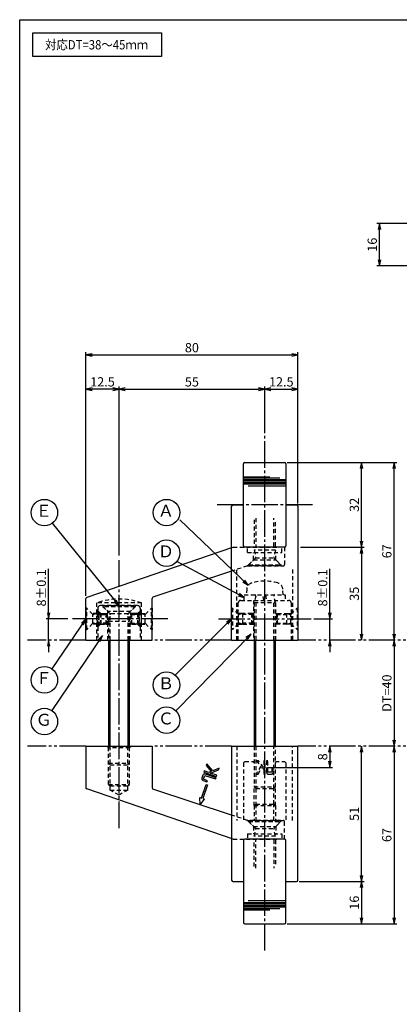
# Model space of a CAD drawing. Units: inches. Extents: x 99 to 906, y 267 to 827.
# Drawn here: x 99 to 242, y 456 to 827 of the extents above; entities that cross this region are included whole.
import ezdxf
from ezdxf.enums import TextEntityAlignment as Align

# ---------------------------------------------------------------- set-up
doc = ezdxf.new("R2010")
doc.units = ezdxf.units.IN
doc.header["$MEASUREMENT"] = 0
for name, pattern in [('CENS', [13, 10, -1, 1, -1]), ('HIDL', [4, 2.5, -1.5]), ('HIDS', [2.5, 1.5, -1]), ('PHAS', [15, 10, -1, 1, -1, 1, -1])]:
    doc.linetypes.add(name, pattern=pattern)
for name, color, linetype in [('01-下書線', 251, 'Continuous'), ('02-実線-1', 7, 'Continuous'), ('03-細線', 1, 'Continuous'), ('04-破線-1', 5, 'HIDS'), ('05-破線-2', 5, 'HIDL'), ('06-中心線', 1, 'CENS'), ('07-2点鎖線', 2, 'PHAS'), ('09-文字', 4, 'Continuous'), ('10-寸法', 3, 'Continuous'), ('11-ﾈｼﾞ関連', 7, 'Continuous'), ('12-企業ﾏｰｸ', 9, 'Continuous'), ('図枠', 7, 'Continuous')]:
    doc.layers.add(name, color=color, linetype=linetype)
doc.styles.add('STD', font='TXT.shx', dxfattribs={"bigfont": 'bigfont.shx'})
doc.dimstyles.new('1：1', dxfattribs={"dimtxt": 3.5, "dimasz": 2.3, "dimexe": 1, "dimexo": 1, "dimgap": 1, "dimtad": 3, "dimdsep": 46, "dimtxsty": 'STD', "dimblk1": 'ARRI', "dimblk2": 'ARRI', "dimsah": 1, "dimcen": 0, "dimclrd": 3, "dimclre": 3, "dimclrt": 4, "dimadec": 0, "dimazin": 0, "dimtfac": 0.7, "dimtmove": 0, "dimatfit": 0, "dimldrblk": 'ARRI', "dimfxl": 0, "dimtvp": 1, "dimtolj": 1, "dimtzin": 0, "dimarcsym": 0})

# ---------------------------------------------------------------- blocks, each defined once
blk = doc.blocks.new('ARRI')
at = {"color": 0, "linetype": 'ByBlock'}
for p, q in [((0, 0), (-1, 0.21)), ((-1, -0.21), (0, 0)), ((0, 0), (-1, 0))]:
    blk.add_line(p, q, dxfattribs=at)
blk = doc.blocks.new('*D73')
at = {"layer": '10-寸法', "color": 3, "lineweight": -2}
for p, q in [((239.97, 591.26), (239.97, 555.86)), ((240.95, 553.56), (240.97, 553.56))]:
    blk.add_line(p, q, dxfattribs=at)
at = {"layer": 'Defpoints', "color": 0}
for p in [(239.97, 593.56), (239.95, 553.56), (239.97, 553.56)]:
    blk.add_point(p, dxfattribs=at)
at = {"layer": '10-寸法', "color": 3, "lineweight": -2, "xscale": 2.3, "yscale": 2.3, "zscale": 2.3}
for p, rotation in [((239.97, 593.56), 90), ((239.97, 553.56), 270)]:
    blk.add_blockref('ARRI', p, dxfattribs=dict(at, rotation=rotation))
at = {"layer": '10-寸法', "color": 4, "insert": (237.22, 573.56), "char_height": 3.5, "attachment_point": 5, "rotation": 90, "style": 'STD'}
blk.add_mtext('\\A1;DT=40', dxfattribs=at)
blk = doc.blocks.new('*D74')
at = {"layer": '10-寸法', "color": 3, "lineweight": -2}
for p, q in [((199.62, 660.56), (228.69, 660.56)), ((227.69, 630.86), (227.69, 658.26)), ((204.62, 628.56), (228.69, 628.56))]:
    blk.add_line(p, q, dxfattribs=at)
at = {"layer": 'Defpoints', "color": 0}
for p in [(198.62, 660.56), (227.69, 660.56), (203.62, 628.56)]:
    blk.add_point(p, dxfattribs=at)
at = {"layer": '10-寸法', "color": 3, "lineweight": -2, "xscale": 2.3, "yscale": 2.3, "zscale": 2.3}
for p, rotation in [((227.69, 660.56), 90), ((227.69, 628.56), 270)]:
    blk.add_blockref('ARRI', p, dxfattribs=dict(at, rotation=rotation))
at = {"layer": '10-寸法', "color": 4, "insert": (224.94, 644.56), "char_height": 3.5, "attachment_point": 5, "rotation": 90, "style": 'STD'}
blk.add_mtext('\\A1;32', dxfattribs=at)
blk = doc.blocks.new('*D75')
at = {"layer": '10-寸法', "color": 3, "lineweight": -2}
for p, q in [((199.62, 660.56), (240.97, 660.56)), ((239.97, 595.86), (239.97, 658.26))]:
    blk.add_line(p, q, dxfattribs=at)
at = {"layer": 'Defpoints', "color": 0}
for p in [(198.62, 660.56), (239.97, 660.56), (239.97, 593.56)]:
    blk.add_point(p, dxfattribs=at)
at = {"layer": '10-寸法', "color": 3, "lineweight": -2, "xscale": 2.3, "yscale": 2.3, "zscale": 2.3}
for p, rotation in [((239.97, 660.56), 90), ((239.97, 593.56), 270)]:
    blk.add_blockref('ARRI', p, dxfattribs=dict(at, rotation=rotation))
at = {"layer": '10-寸法', "color": 4, "insert": (237.22, 627.06), "char_height": 3.5, "attachment_point": 5, "rotation": 90, "style": 'STD'}
blk.add_mtext('\\A1;67', dxfattribs=at)
blk = doc.blocks.new('*D76')
at = {"layer": '10-寸法', "color": 3, "lineweight": -2}
for p, q in [((204.62, 628.56), (228.69, 628.56)), ((227.69, 626.26), (227.69, 595.86))]:
    blk.add_line(p, q, dxfattribs=at)
at = {"layer": 'Defpoints', "color": 0}
for p in [(203.62, 628.56), (227.69, 593.56), (227.69, 593.56)]:
    blk.add_point(p, dxfattribs=at)
at = {"layer": '10-寸法', "color": 3, "lineweight": -2, "xscale": 2.3, "yscale": 2.3, "zscale": 2.3}
for p, rotation in [((227.69, 628.56), 90), ((227.69, 593.56), 270)]:
    blk.add_blockref('ARRI', p, dxfattribs=dict(at, rotation=rotation))
at = {"layer": '10-寸法', "color": 4, "insert": (224.94, 611.06), "char_height": 3.5, "attachment_point": 5, "rotation": 90, "style": 'STD'}
blk.add_mtext('\\A1;35', dxfattribs=at)
blk = doc.blocks.new('*D77')
at = {"layer": '10-寸法', "color": 3, "lineweight": -2}
for p, q in [((215.74, 603.86), (215.74, 620.41)), ((209.62, 601.56), (216.74, 601.56)), ((215.74, 593.56), (215.74, 601.56)), ((215.74, 591.26), (215.74, 588.96))]:
    blk.add_line(p, q, dxfattribs=at)
at = {"layer": 'Defpoints', "color": 0}
for p in [(208.62, 601.56), (215.74, 601.56), (215.74, 593.56)]:
    blk.add_point(p, dxfattribs=at)
at = {"layer": '10-寸法', "color": 3, "lineweight": -2, "xscale": 2.3, "yscale": 2.3, "zscale": 2.3}
for p, rotation in [((215.74, 601.56), 270), ((215.74, 593.56), 90)]:
    blk.add_blockref('ARRI', p, dxfattribs=dict(at, rotation=rotation))
at = {"layer": '10-寸法', "color": 4, "insert": (212.99, 613.28), "char_height": 3.5, "attachment_point": 5, "rotation": 90, "style": 'STD'}
blk.add_mtext('\\A1;8±0.1', dxfattribs=at)
blk = doc.blocks.new('*D78')
at = {"layer": '10-寸法', "color": 3, "lineweight": -2}
for p, q in [((204.12, 502.56), (228.69, 502.56)), ((227.69, 500.26), (227.69, 488.86)), ((199.62, 486.56), (228.69, 486.56))]:
    blk.add_line(p, q, dxfattribs=at)
at = {"layer": 'Defpoints', "color": 0}
for p in [(203.12, 502.56), (198.62, 486.56), (227.69, 486.56)]:
    blk.add_point(p, dxfattribs=at)
at = {"layer": '10-寸法', "color": 3, "lineweight": -2, "xscale": 2.3, "yscale": 2.3, "zscale": 2.3}
for p, rotation in [((227.69, 502.56), 90), ((227.69, 486.56), 270)]:
    blk.add_blockref('ARRI', p, dxfattribs=dict(at, rotation=rotation))
at = {"layer": '10-寸法', "color": 4, "insert": (224.94, 494.56), "char_height": 3.5, "attachment_point": 5, "rotation": 90, "style": 'STD'}
blk.add_mtext('\\A1;16', dxfattribs=at)
blk = doc.blocks.new('*D79')
at = {"layer": '10-寸法', "color": 3, "lineweight": -2}
for p, q in [((239.97, 551.26), (239.97, 488.86)), ((199.62, 486.56), (240.97, 486.56))]:
    blk.add_line(p, q, dxfattribs=at)
at = {"layer": 'Defpoints', "color": 0}
for p in [(239.97, 553.56), (198.62, 486.56), (239.97, 486.56)]:
    blk.add_point(p, dxfattribs=at)
at = {"layer": '10-寸法', "color": 3, "lineweight": -2, "xscale": 2.3, "yscale": 2.3, "zscale": 2.3}
for p, rotation in [((239.97, 553.56), 90), ((239.97, 486.56), 270)]:
    blk.add_blockref('ARRI', p, dxfattribs=dict(at, rotation=rotation))
at = {"layer": '10-寸法', "color": 4, "insert": (237.22, 520.06), "char_height": 3.5, "attachment_point": 5, "rotation": 90, "style": 'STD'}
blk.add_mtext('\\A1;67', dxfattribs=at)
blk = doc.blocks.new('*D80')
at = {"layer": '10-寸法', "color": 3, "lineweight": -2}
for p, q in [((227.69, 504.86), (227.69, 551.26)), ((204.12, 502.56), (228.69, 502.56))]:
    blk.add_line(p, q, dxfattribs=at)
at = {"layer": 'Defpoints', "color": 0}
for p in [(227.69, 553.56), (227.69, 553.56), (203.12, 502.56)]:
    blk.add_point(p, dxfattribs=at)
at = {"layer": '10-寸法', "color": 3, "lineweight": -2, "xscale": 2.3, "yscale": 2.3, "zscale": 2.3}
for p, rotation in [((227.69, 553.56), 90), ((227.69, 502.56), 270)]:
    blk.add_blockref('ARRI', p, dxfattribs=dict(at, rotation=rotation))
at = {"layer": '10-寸法', "color": 4, "insert": (224.94, 528.06), "char_height": 3.5, "attachment_point": 5, "rotation": 90, "style": 'STD'}
blk.add_mtext('\\A1;51', dxfattribs=at)
blk = doc.blocks.new('*D81')
at = {"layer": '10-寸法', "color": 3, "lineweight": -2}
for p, q in [((252.9, 750.65), (233.45, 750.65)), ((234.45, 736.95), (234.45, 748.35)), ((252.9, 734.65), (233.45, 734.65))]:
    blk.add_line(p, q, dxfattribs=at)
at = {"layer": 'Defpoints', "color": 0}
for p in [(234.45, 750.65), (253.9, 750.65), (253.9, 734.65)]:
    blk.add_point(p, dxfattribs=at)
at = {"layer": '10-寸法', "color": 3, "lineweight": -2, "xscale": 2.3, "yscale": 2.3, "zscale": 2.3}
for p, rotation in [((234.45, 750.65), 90), ((234.45, 734.65), 270)]:
    blk.add_blockref('ARRI', p, dxfattribs=dict(at, rotation=rotation))
at = {"layer": '10-寸法', "color": 4, "insert": (231.7, 742.65), "char_height": 3.5, "attachment_point": 5, "rotation": 90, "style": 'STD'}
blk.add_mtext('\\A1;16', dxfattribs=at)
blk = doc.blocks.new('*D82')
at = {"layer": '10-寸法', "color": 3, "lineweight": -2}
for p, q in [((136.12, 625.43), (136.12, 689.19)), ((138.42, 688.19), (188.82, 688.19)), ((191.12, 671.56), (191.12, 689.19))]:
    blk.add_line(p, q, dxfattribs=at)
at = {"layer": 'Defpoints', "color": 0}
for p in [(191.12, 688.19), (191.12, 670.56), (136.12, 624.43)]:
    blk.add_point(p, dxfattribs=at)
at = {"layer": '10-寸法', "color": 3, "lineweight": -2, "xscale": 2.3, "yscale": 2.3, "zscale": 2.3, "rotation": 180}
blk.add_blockref('ARRI', (136.12, 688.19), dxfattribs=at)
at = {"layer": '10-寸法', "color": 3, "lineweight": -2, "xscale": 2.3, "yscale": 2.3, "zscale": 2.3}
blk.add_blockref('ARRI', (191.12, 688.19), dxfattribs=at)
at = {"layer": '10-寸法', "color": 4, "insert": (163.62, 690.94), "char_height": 3.5, "attachment_point": 5, "style": 'STD'}
blk.add_mtext('\\A1;55', dxfattribs=at)
blk = doc.blocks.new('*D83')
at = {"layer": '10-寸法', "color": 3, "lineweight": -2}
for p, q in [((123.62, 610.24), (123.62, 689.19)), ((133.82, 688.19), (125.92, 688.19)), ((136.12, 625.43), (136.12, 689.19))]:
    blk.add_line(p, q, dxfattribs=at)
at = {"layer": 'Defpoints', "color": 0}
for p in [(123.62, 688.19), (136.12, 624.43), (123.62, 609.24)]:
    blk.add_point(p, dxfattribs=at)
at = {"layer": '10-寸法', "color": 3, "lineweight": -2, "xscale": 2.3, "yscale": 2.3, "zscale": 2.3, "rotation": 180}
blk.add_blockref('ARRI', (123.62, 688.19), dxfattribs=at)
at = {"layer": '10-寸法', "color": 3, "lineweight": -2, "xscale": 2.3, "yscale": 2.3, "zscale": 2.3}
blk.add_blockref('ARRI', (136.12, 688.19), dxfattribs=at)
at = {"layer": '10-寸法', "color": 4, "insert": (129.87, 690.94), "char_height": 3.5, "attachment_point": 5, "style": 'STD'}
blk.add_mtext('\\A1;12.5', dxfattribs=at)
blk = doc.blocks.new('*D84')
at = {"layer": '10-寸法', "color": 3, "lineweight": -2}
for p, q in [((109.54, 603.86), (109.54, 620.41)), ((116.72, 601.56), (108.54, 601.56)), ((109.54, 593.56), (109.54, 601.56)), ((109.54, 591.26), (109.54, 588.96))]:
    blk.add_line(p, q, dxfattribs=at)
at = {"layer": 'Defpoints', "color": 0}
for p in [(109.54, 601.56), (117.72, 601.56), (109.54, 593.56)]:
    blk.add_point(p, dxfattribs=at)
at = {"layer": '10-寸法', "color": 3, "lineweight": -2, "xscale": 2.3, "yscale": 2.3, "zscale": 2.3}
for p, rotation in [((109.54, 601.56), 270), ((109.54, 593.56), 90)]:
    blk.add_blockref('ARRI', p, dxfattribs=dict(at, rotation=rotation))
at = {"layer": '10-寸法', "color": 4, "insert": (106.79, 613.28), "char_height": 3.5, "attachment_point": 5, "rotation": 90, "style": 'STD'}
blk.add_mtext('\\A1;8±0.1', dxfattribs=at)
blk = doc.blocks.new('*D85')
at = {"layer": '10-寸法', "color": 3, "lineweight": -2}
for p, q in [((123.62, 610.24), (123.62, 702.08)), ((203.62, 645.06), (203.62, 702.08)), ((125.92, 701.08), (201.32, 701.08))]:
    blk.add_line(p, q, dxfattribs=at)
at = {"layer": 'Defpoints', "color": 0}
for p in [(203.62, 701.08), (203.62, 644.06), (123.62, 609.24)]:
    blk.add_point(p, dxfattribs=at)
at = {"layer": '10-寸法', "color": 3, "lineweight": -2, "xscale": 2.3, "yscale": 2.3, "zscale": 2.3, "rotation": 180}
blk.add_blockref('ARRI', (123.62, 701.08), dxfattribs=at)
at = {"layer": '10-寸法', "color": 3, "lineweight": -2, "xscale": 2.3, "yscale": 2.3, "zscale": 2.3}
blk.add_blockref('ARRI', (203.62, 701.08), dxfattribs=at)
at = {"layer": '10-寸法', "color": 4, "insert": (163.62, 703.83), "char_height": 3.5, "attachment_point": 5, "style": 'STD'}
blk.add_mtext('\\A1;80', dxfattribs=at)
blk = doc.blocks.new('*D86')
at = {"layer": '10-寸法', "color": 3, "lineweight": -2}
for p, q in [((191.12, 671.56), (191.12, 689.19)), ((193.42, 688.19), (201.32, 688.19)), ((203.62, 645.06), (203.62, 689.19))]:
    blk.add_line(p, q, dxfattribs=at)
at = {"layer": 'Defpoints', "color": 0}
for p in [(203.62, 688.19), (191.12, 670.56), (203.62, 644.06)]:
    blk.add_point(p, dxfattribs=at)
at = {"layer": '10-寸法', "color": 3, "lineweight": -2, "xscale": 2.3, "yscale": 2.3, "zscale": 2.3, "rotation": 180}
blk.add_blockref('ARRI', (191.12, 688.19), dxfattribs=at)
at = {"layer": '10-寸法', "color": 3, "lineweight": -2, "xscale": 2.3, "yscale": 2.3, "zscale": 2.3}
blk.add_blockref('ARRI', (203.62, 688.19), dxfattribs=at)
at = {"layer": '10-寸法', "color": 4, "insert": (197.37, 690.94), "char_height": 3.5, "attachment_point": 5, "style": 'STD'}
blk.add_mtext('\\A1;12.5', dxfattribs=at)
blk = doc.blocks.new('A$C60ED22B5')
at = {"layer": '11-ﾈｼﾞ関連', "color": 5, "linetype": 'HIDS'}
for p, q in [((5.89, 5.98), (-6.11, 5.98)), ((-6.11, 5.98), (-6.11, 5.58)), ((-6.11, 5.58), (5.89, 5.58)), ((-3.72, 3.19), (-6.11, 5.58)), ((3.5, 3.19), (5.89, 5.58)), ((5.89, 5.58), (5.89, 5.98)), ((-4.11, 0.12), (-3.49, 2.62)), ((-4.11, -7.02), (-4.11, 0.12)), ((3.89, 0.12), (-4.11, 0.12)), ((-3.56, 2.95), (3.33, 2.95)), ((-3.49, -7.02), (-3.49, 2.62)), ((3.26, -7.02), (3.26, 2.62)), ((3.89, 0.12), (3.26, 2.62)), ((3.89, 0.12), (3.89, -7.02))]:
    blk.add_line(p, q, dxfattribs=at)
for centre, start, end in [((-4.29, 2.62), 0, 45), ((4.06, 2.62), 135, 180)]:
    blk.add_arc(centre, 0.8, start, end, dxfattribs=at)
blk = doc.blocks.new('*D68')
at = {"layer": '12-企業ﾏｰｸ', "color": 3, "lineweight": -2}
for p, q in [((215.74, 551.26), (215.74, 547.86)), ((192.12, 545.56), (216.74, 545.56))]:
    blk.add_line(p, q, dxfattribs=at)
at = {"layer": 'Defpoints', "color": 0}
for p in [(215.74, 553.56), (191.12, 545.56), (215.74, 545.56)]:
    blk.add_point(p, dxfattribs=at)
at = {"layer": '12-企業ﾏｰｸ', "color": 3, "lineweight": -2, "xscale": 2.3, "yscale": 2.3, "zscale": 2.3}
for p, rotation in [((215.74, 553.56), 90), ((215.74, 545.56), 270)]:
    blk.add_blockref('ARRI', p, dxfattribs=dict(at, rotation=rotation))
at = {"layer": '12-企業ﾏｰｸ', "color": 4, "insert": (212.99, 549.56), "char_height": 3.5, "attachment_point": 5, "rotation": 90, "style": 'STD'}
blk.add_mtext('\\A1;8', dxfattribs=at)
blk = doc.blocks.new('A$C61E16908')
at = {"layer": '12-企業ﾏｰｸ'}
for p, q in [((-0.18, -0.11), (-0.26, -2.77)), ((-0.26, -2.77), (0.37, -2.56)), ((-0.18, -0.11), (1.47, -2.19)), ((0.37, -2.56), (2.1, -7.78)), ((0.84, -2.4), (1.47, -2.19)), ((2.57, -7.62), (0.84, -2.4)), ((1.23, -12.32), (5.98, -10.75)), ((2.1, -7.78), (2.57, -7.62)), ((5.98, -10.75), (6.15, -11.26)), ((1.4, -12.83), (1.23, -12.32)), ((3.05, -12.29), (1.4, -12.83)), ((2.08, -14.88), (4.01, -12.68)), ((4.56, -12.91), (2.31, -15.56)), ((4.01, -12.68), (3.05, -12.29)), ((6.15, -11.26), (3.8, -12.04)), ((3.8, -12.04), (6.8, -13.22)), ((7.03, -13.92), (4.56, -12.91)), ((6.8, -13.22), (7.03, -13.92)), ((2.31, -15.56), (2.08, -14.88))]:
    blk.add_line(p, q, dxfattribs=at)
for points in [[(0.49, -10.08), (0.41, -9.83), (0.43, -9.63), (0.56, -9.49)], [(0.86, -11.19), (0.86, -11.19), (0.49, -10.08), (0.49, -10.08)], [(0.56, -9.49), (0.68, -9.35), (0.96, -9.21), (1.4, -9.06)], [(2.67, -9.15), (2.67, -9.15), (1.09, -9.68), (1.09, -9.68)], [(1.09, -9.68), (1.09, -9.68), (1.58, -11.16), (1.58, -11.16)], [(1.4, -9.06), (1.4, -9.06), (2.35, -8.75), (2.35, -8.75)], [(1.58, -11.16), (1.58, -11.16), (5.67, -9.81), (5.67, -9.81)], [(5.82, -10.27), (5.82, -10.27), (2.2, -11.47), (2.2, -11.47)], [(2.35, -8.75), (2.35, -8.75), (2.67, -9.15), (2.67, -9.15)], [(5.67, -9.81), (5.67, -9.81), (5.82, -10.27), (5.82, -10.27)]]:
    blk.add_open_spline(points, degree=3, dxfattribs=at)
blk.add_open_spline([(2.2, -11.47), (1.77, -11.62), (1.45, -11.67), (1.27, -11.63), (1.08, -11.59), (0.94, -11.45), (0.86, -11.19)], degree=3, knots=[9, 9, 9, 9, 10, 10, 10, 11, 11, 11, 11], dxfattribs=at)
blk = doc.blocks.new('A$C12DF2C88')
at = {"layer": '12-企業ﾏｰｸ', "color": 5, "linetype": 'HIDS'}
for p, q in [((-1.4, -0.49), (-3.2, 2.48)), ((-3.2, 2.48), (-2.48, 2.48)), ((-2.48, 2.48), (-1.01, -0.04)), ((-1.01, -0.04), (-0.33, 0.75)), ((-0.33, 0.75), (-0.33, 2.48)), ((-0.33, 2.48), (0.21, 2.48)), ((0.21, 2.48), (0.21, -2.52)), ((-3.13, -2.52), (-1.4, -0.49)), ((-2.39, -2.52), (-3.13, -2.52)), ((-0.33, -0.04), (-2.39, -2.52)), ((-0.33, -2.52), (-0.33, -0.04)), ((0.21, -2.52), (-0.33, -2.52))]:
    blk.add_line(p, q, dxfattribs=at)
blk.add_open_spline([(0.71, 1.3), (0.71, 1.75), (0.76, 2.07), (0.85, 2.23), (0.95, 2.4), (1.13, 2.48), (1.39, 2.48)], degree=3, knots=[9, 9, 9, 9, 10, 10, 10, 11, 11, 11, 11], dxfattribs=at)
for points in [[(0.71, -2.52), (0.71, -2.52), (0.71, 1.3), (0.71, 1.3)], [(2.76, 1.78), (2.76, 1.78), (1.2, 1.78), (1.2, 1.78)], [(1.2, 1.78), (1.2, 1.78), (1.2, -2.52), (1.2, -2.52)], [(1.39, 2.48), (1.39, 2.48), (2.56, 2.48), (2.56, 2.48)], [(2.56, 2.48), (2.83, 2.48), (3.01, 2.4), (3.11, 2.24)], [(2.76, 0.12), (2.76, 0.12), (2.76, 1.78), (2.76, 1.78)], [(3.25, 0.29), (3.25, 0.29), (2.76, 0.12), (2.76, 0.12)], [(3.11, 2.24), (3.2, 2.07), (3.25, 1.76), (3.25, 1.3)], [(3.25, 1.3), (3.25, 1.3), (3.25, 0.29), (3.25, 0.29)], [(1.2, -2.52), (1.2, -2.52), (0.71, -2.52), (0.71, -2.52)]]:
    blk.add_open_spline(points, degree=3, dxfattribs=at)
blk.add_point((0.02, -0.02), dxfattribs=at)

msp = doc.modelspace()

# ---------------------------------------------------------------- linework, layer by layer
at = {"layer": '02-実線-1'}
for p, q in [((183.122, 629.058), (183.122, 660.058)), ((199.122, 660.058), (199.122, 629.058)), ((178.622, 593.558), (178.622, 644.058)), ((179.122, 644.558), (183.122, 644.558)), ((199.122, 644.558), (203.122, 644.558)), ((203.622, 644.058), (203.622, 593.558)), ((178.622, 628.369), (123.915, 609.692)), ((198.622, 628.558), (183.622, 628.558)), ((178.622, 619.562), (148.873, 609.702)), ((178.622, 593.558), (203.622, 593.558)), ((178.622, 553.558), (178.622, 503.058)), ((178.622, 553.558), (203.622, 553.558)), ((203.622, 503.058), (203.622, 553.558)), ((179.178, 518.558), (123.915, 537.425)), ((178.622, 527.555), (148.873, 537.414)), ((183.122, 518.058), (183.122, 487.058)), ((198.622, 518.558), (183.622, 518.558)), ((199.122, 487.058), (199.122, 518.058)), ((179.122, 502.558), (183.122, 502.558)), ((199.122, 502.558), (203.122, 502.558))]:
    msp.add_line(p, q, dxfattribs=at)
at = {"layer": '02-実線-1', "color": 7, "linetype": 'Continuous'}
for p, q in [((183.622, 660.558), (198.622, 660.558)), ((123.622, 593.558), (123.622, 609.237)), ((148.622, 593.558), (148.622, 609.269)), ((123.622, 553.558), (123.622, 537.88)), ((123.622, 553.558), (123.622, 537.558)), ((148.622, 553.558), (148.622, 538.138)), ((148.622, 553.558), (148.622, 537.848)), ((183.622, 486.558), (198.622, 486.558))]:
    msp.add_line(p, q, dxfattribs=at)
at = {"layer": '02-実線-1', "color": 7}
for p, q in [((123.622, 593.558), (148.622, 593.558)), ((123.622, 553.558), (148.622, 553.558))]:
    msp.add_line(p, q, dxfattribs=at)
at = {"layer": '02-実線-1'}
for centre, start, end in [((183.622, 660.058), 90, 180), ((198.622, 660.058), 0, 90), ((179.122, 644.058), 90, 180), ((203.122, 644.058), 0, 90), ((183.622, 629.058), 180, 270), ((198.622, 629.058), 270, 0), ((124.122, 609.237), 114.47697, 180), ((149.122, 609.269), 119.81584, 180), ((124.122, 537.88), 180, 245.52303), ((149.122, 537.848), 180, 240.18416), ((183.622, 518.058), 90, 180), ((198.622, 518.058), 0, 90), ((179.122, 503.058), 180, 270), ((203.122, 503.058), 270, 0), ((183.622, 487.058), 180, 270), ((198.622, 487.058), 270, 0)]:
    msp.add_arc(centre, 0.5, start, end, dxfattribs=at)
at = {"layer": '03-細線', "color": 1, "linetype": 'Continuous'}
for p, q in [((183.122, 655.19), (192.983, 655.19)), ((183.122, 654.736), (196.847, 654.736)), ((183.122, 654.168), (199.122, 654.168)), ((183.122, 653.601), (199.122, 653.601)), ((183.122, 652.465), (199.122, 652.465)), ((183.211, 653.033), (199.122, 653.033)), ((184.916, 651.784), (199.122, 651.784)), ((183.122, 494.651), (199.122, 494.651)), ((183.211, 494.084), (199.122, 494.084)), ((184.916, 495.333), (199.122, 495.333)), ((183.122, 493.516), (199.122, 493.516)), ((183.122, 492.948), (199.122, 492.948)), ((183.122, 492.38), (196.847, 492.38)), ((183.122, 491.926), (192.983, 491.926))]:
    msp.add_line(p, q, dxfattribs=at)
at = {"layer": '03-細線'}
msp.add_lwpolyline([(103.597, 822.494), (152.131, 822.494), (152.131, 813.579), (103.597, 813.579)], close=True, dxfattribs=at)
at = {"layer": '04-破線-1'}
for p, q in [((178.622, 628.369), (179.178, 628.558)), ((184.622, 626.558), (184.622, 628.558)), ((197.622, 626.558), (197.622, 628.558)), ((184.622, 626.558), (197.622, 626.558)), ((185.022, 621.958), (186.872, 623.808)), ((186.872, 623.808), (186.872, 626.558)), ((186.872, 623.808), (195.372, 623.808)), ((195.372, 623.808), (195.372, 626.558)), ((195.372, 623.808), (197.222, 621.958)), ((184.569, 621.533), (178.622, 619.562)), ((180.622, 593.558), (180.622, 620.126)), ((185.022, 621.558), (185.022, 621.958)), ((185.022, 621.958), (197.222, 621.958)), ((197.222, 621.958), (197.222, 621.558)), ((201.622, 620.126), (201.622, 593.558)), ((144.622, 607.558), (127.622, 607.558)), ((180.622, 553.558), (180.622, 525.549)), ((201.622, 525.549), (201.622, 553.558)), ((184.569, 525.584), (178.622, 527.555)), ((185.022, 525.558), (185.022, 525.158)), ((185.022, 525.158), (197.222, 525.158)), ((185.022, 525.158), (186.872, 523.308)), ((195.372, 523.308), (197.222, 525.158)), ((197.222, 525.158), (197.222, 525.558)), ((184.622, 520.559), (184.622, 518.558)), ((184.622, 520.559), (197.622, 520.559)), ((186.872, 523.308), (195.372, 523.308)), ((186.872, 523.308), (186.872, 520.559)), ((195.372, 523.308), (195.372, 520.559)), ((197.622, 520.559), (197.622, 518.558))]:
    msp.add_line(p, q, dxfattribs=at)
at = {"layer": '04-破線-1', "color": 5, "linetype": 'HIDS'}
for p, q in [((179.178, 628.558), (196.122, 628.558)), ((198.622, 628.558), (198.622, 622.058)), ((127.622, 607.558), (127.622, 593.558)), ((144.622, 593.558), (144.622, 607.558)), ((181.122, 593.558), (181.122, 607.558)), ((182.122, 608.558), (200.122, 608.558)), ((186.872, 608.558), (186.872, 593.558)), ((195.372, 593.558), (195.372, 608.558)), ((201.122, 607.558), (201.122, 593.558)), ((129.106, 603.558), (128.122, 604.516)), ((128.565, 599.032), (128.565, 604.085)), ((129.106, 603.558), (131.872, 603.558)), ((129.189, 603.558), (129.189, 599.558)), ((129.189, 603.208), (131.872, 603.208)), ((140.372, 604.308), (131.872, 604.308)), ((131.872, 593.558), (131.872, 604.308)), ((140.372, 593.558), (140.372, 604.308)), ((143.138, 603.558), (140.372, 603.558)), ((143.055, 603.208), (140.372, 603.208)), ((143.055, 603.558), (143.055, 599.558)), ((143.138, 603.558), (144.122, 604.516)), ((143.679, 599.032), (143.679, 604.085)), ((129.106, 599.558), (128.122, 598.601)), ((129.106, 599.558), (131.872, 599.558)), ((131.872, 599.908), (129.189, 599.908)), ((140.372, 599.908), (143.055, 599.908)), ((143.138, 599.558), (140.372, 599.558)), ((143.138, 599.558), (144.122, 598.601)), ((187.122, 553.558), (187.122, 538.217)), ((187.747, 553.558), (187.747, 537.592)), ((194.497, 537.592), (194.497, 553.558)), ((195.122, 538.217), (195.122, 553.558)), ((183.622, 547.758), (183.122, 547.258)), ((183.122, 547.258), (183.122, 525.549)), ((183.622, 547.758), (187.122, 547.758)), ((187.122, 547.258), (186.621, 547.758)), ((195.122, 547.758), (198.622, 547.758)), ((195.122, 547.258), (195.623, 547.758)), ((198.622, 547.758), (199.122, 547.258)), ((199.122, 547.258), (199.122, 525.549)), ((187.122, 538.217), (187.747, 537.592)), ((187.122, 538.217), (195.122, 538.217)), ((187.122, 531.142), (187.122, 538.217)), ((187.747, 537.592), (194.497, 537.592)), ((187.747, 537.592), (187.747, 531.758)), ((194.497, 537.592), (195.122, 538.217)), ((194.497, 531.758), (194.497, 537.592)), ((195.122, 531.142), (195.122, 538.217)), ((198.622, 518.558), (198.622, 525.058)), ((179.178, 518.558), (196.122, 518.558))]:
    msp.add_line(p, q, dxfattribs=at)
at = {"layer": '04-破線-1', "linetype": 'HIDS'}
for p, q in [((184.727, 621.558), (198.122, 621.558)), ((128.122, 605.558), (128.122, 604.516)), ((143.122, 606.558), (129.122, 606.558)), ((130.022, 606.558), (130.022, 606.158)), ((142.222, 606.158), (130.022, 606.158)), ((130.022, 606.158), (131.872, 604.308)), ((142.222, 606.158), (140.372, 604.308)), ((142.222, 606.558), (142.222, 606.158)), ((144.122, 605.558), (144.122, 604.516)), ((128.122, 598.601), (128.122, 593.558)), ((144.122, 598.601), (144.122, 593.558)), ((184.727, 525.558), (198.122, 525.558))]:
    msp.add_line(p, q, dxfattribs=at)
at = {"layer": '04-破線-1'}
for centre, radius, start, end in [((184.727, 621.058), 0.5, 90, 108.3365), ((136.122, 584.225), 24.833, 69.98404, 110.01596), ((184.727, 526.058), 0.5, 251.6635, 270)]:
    msp.add_arc(centre, radius, start, end, dxfattribs=at)
at = {"layer": '04-破線-1', "color": 5, "linetype": 'HIDS'}
for centre, radius, start, end in [((198.122, 622.058), 0.5, 270, 0), ((182.122, 607.558), 1, 90, 180), ((200.122, 607.558), 1, 0, 90), ((198.122, 525.058), 0.5, 0, 90)]:
    msp.add_arc(centre, radius, start, end, dxfattribs=at)
at = {"layer": '04-破線-1', "linetype": 'HIDS'}
for centre, radius, start, end in [((129.122, 605.558), 1, 90, 180), ((143.122, 605.558), 1, 0, 90), ((118.464, 601.558), 10.101, 342.97564, 17.02436), ((153.78, 601.558), 10.101, 162.97564, 197.02436)]:
    msp.add_arc(centre, radius, start, end, dxfattribs=at)
at = {"layer": '04-破線-1'}
for p in [(184.646, 621.558), (184.646, 525.558)]:
    msp.add_point(p, dxfattribs=at)
at = {"layer": '05-破線-2', "color": 5, "linetype": 'HIDS'}
for p, q in [((187.122, 531.142), (187.747, 531.758)), ((187.122, 531.142), (195.122, 531.142)), ((187.122, 531.142), (195.122, 531.142)), ((187.122, 531.142), (187.122, 525.549)), ((187.747, 531.758), (194.497, 531.758)), ((187.747, 531.758), (187.747, 525.549)), ((195.122, 531.142), (194.497, 531.758)), ((194.497, 525.549), (194.497, 531.758)), ((195.122, 531.142), (195.122, 525.549))]:
    msp.add_line(p, q, dxfattribs=at)
at = {"layer": '06-中心線', "color": 1, "linetype": 'CENS'}
for p, q in [((191.122, 476.558), (191.122, 670.558)), ((209.122, 644.558), (173.122, 644.558)), ((136.122, 522.691), (136.122, 624.426)), ((154.522, 601.558), (117.722, 601.558)), ((173.622, 601.558), (208.622, 601.558))]:
    msp.add_line(p, q, dxfattribs=at)
at = {"layer": '07-2点鎖線', "color": 2, "linetype": 'PHAS'}
for p, q in [((123.622, 593.558), (101.597, 593.558)), ((178.622, 593.558), (148.622, 593.558)), ((270.404, 593.558), (203.622, 593.558)), ((123.622, 553.558), (101.597, 553.558)), ((178.622, 553.558), (148.622, 553.558)), ((270.404, 553.558), (203.622, 553.558)), ((270.404, 553.558), (203.622, 553.558))]:
    msp.add_line(p, q, dxfattribs=at)
at = {"layer": '09-文字', "color": 3}
for centre in [(107.926, 641.643), (154.041, 641.643), (154.041, 626.348), (107.926, 578.574), (154.041, 576.606), (154.041, 563.365), (107.926, 562.853)]:
    msp.add_circle(centre, 5, dxfattribs=at)
at = {"layer": '11-ﾈｼﾞ関連', "color": 5, "linetype": 'HIDS'}
for p, q in [((187.122, 638.91), (187.122, 628.984)), ((187.747, 639.558), (187.747, 628.86)), ((194.497, 628.86), (194.497, 639.558)), ((195.122, 628.984), (195.122, 638.91)), ((187.513, 624.349), (185.122, 621.958)), ((195.122, 627.415), (187.122, 627.415)), ((187.122, 627.415), (187.747, 624.915)), ((187.675, 624.583), (194.569, 624.583)), ((195.122, 627.415), (194.497, 624.915)), ((194.731, 624.349), (197.122, 621.958)), ((185.122, 621.958), (197.122, 621.958)), ((185.122, 621.958), (185.122, 621.558)), ((197.122, 621.558), (185.122, 621.558)), ((197.122, 621.958), (197.122, 621.558)), ((184.318, 612.83), (184.122, 610.592)), ((198.122, 610.592), (197.926, 612.83)), ((183.392, 610.592), (198.792, 610.592)), ((183.392, 608.592), (183.392, 610.592)), ((187.747, 610.192), (187.122, 607.692)), ((190.761, 608.592), (190.408, 610.592)), ((191.424, 610.592), (191.776, 608.592)), ((195.122, 607.692), (194.497, 610.192)), ((198.792, 610.592), (198.792, 608.592)), ((123.622, 605.558), (123.622, 597.558)), ((123.922, 605.558), (123.622, 605.558)), ((123.622, 605.558), (123.922, 605.558)), ((123.922, 605.558), (123.622, 605.558)), ((123.622, 605.558), (123.622, 597.558)), ((123.922, 597.558), (123.922, 605.558)), ((126.155, 603.325), (123.922, 605.558)), ((123.922, 597.558), (123.922, 605.558)), ((146.089, 603.325), (148.322, 605.558)), ((148.322, 597.558), (148.322, 605.558)), ((148.322, 605.558), (148.622, 605.558)), ((148.622, 605.558), (148.322, 605.558)), ((148.322, 605.558), (148.622, 605.558)), ((148.322, 597.558), (148.322, 605.558)), ((148.622, 605.558), (148.622, 597.558)), ((148.622, 605.558), (148.622, 597.558)), ((178.622, 605.558), (178.922, 605.558)), ((181.155, 603.325), (178.922, 605.558)), ((178.922, 605.558), (178.922, 597.558)), ((187.122, 607.692), (195.122, 607.692)), ((187.122, 607.692), (187.122, 593.558)), ((187.747, 607.692), (187.747, 593.558)), ((194.497, 593.558), (194.497, 607.692)), ((195.122, 593.558), (195.122, 607.692)), ((201.089, 603.325), (203.322, 605.558)), ((203.622, 605.558), (203.322, 605.558)), ((203.322, 605.558), (203.322, 597.558)), ((127.838, 603.558), (125.922, 603.558)), ((126.272, 599.872), (126.272, 603.244)), ((127.838, 603.558), (126.438, 603.208)), ((131.622, 603.208), (126.438, 603.208)), ((127.838, 603.558), (131.272, 603.558)), ((127.838, 603.558), (127.838, 599.558)), ((129.106, 603.558), (128.122, 604.516)), ((128.482, 598.951), (128.482, 604.166)), ((129.106, 603.558), (129.106, 599.558)), ((131.272, 603.558), (131.622, 603.208)), ((131.272, 599.558), (131.272, 603.558)), ((131.272, 603.558), (131.872, 603.558)), ((131.622, 603.208), (131.622, 599.908)), ((131.622, 603.208), (131.872, 603.208)), ((140.972, 603.558), (140.372, 603.558)), ((140.622, 603.208), (140.372, 603.208)), ((140.972, 603.558), (140.622, 603.208)), ((140.622, 603.208), (145.806, 603.208)), ((140.622, 603.208), (140.622, 599.908)), ((144.406, 603.558), (140.972, 603.558)), ((140.972, 599.558), (140.972, 603.558)), ((144.406, 603.558), (145.806, 603.208)), ((144.406, 603.558), (144.406, 599.558)), ((144.406, 603.558), (146.322, 603.558)), ((145.972, 599.872), (145.972, 603.244)), ((182.838, 603.558), (181.122, 603.558)), ((181.272, 599.872), (181.272, 603.244)), ((182.838, 603.558), (181.438, 603.208)), ((186.622, 603.208), (181.438, 603.208)), ((182.838, 599.558), (182.838, 603.558)), ((186.273, 603.558), (182.838, 603.558)), ((186.872, 603.558), (186.273, 603.558)), ((186.273, 599.558), (186.273, 603.558)), ((186.273, 603.558), (186.622, 603.208)), ((186.622, 603.208), (186.622, 599.908)), ((186.872, 603.208), (186.622, 603.208)), ((195.372, 603.558), (195.971, 603.558)), ((195.372, 603.208), (195.622, 603.208)), ((195.971, 603.558), (195.622, 603.208)), ((195.622, 603.208), (200.806, 603.208)), ((195.622, 603.208), (195.622, 599.908)), ((195.971, 599.558), (195.971, 603.558)), ((195.971, 603.558), (199.406, 603.558)), ((199.406, 603.558), (201.122, 603.558)), ((199.406, 603.558), (200.806, 603.208)), ((199.406, 599.558), (199.406, 603.558)), ((200.972, 599.872), (200.972, 603.244)), ((126.155, 599.791), (123.922, 597.558)), ((127.838, 599.558), (125.922, 599.558)), ((127.838, 599.558), (126.438, 599.908)), ((131.622, 599.908), (126.438, 599.908)), ((131.272, 599.558), (127.838, 599.558)), ((129.106, 599.558), (128.122, 598.601)), ((131.622, 599.908), (131.272, 599.558)), ((131.272, 599.558), (131.872, 599.558)), ((131.622, 599.908), (131.872, 599.908)), ((140.622, 599.908), (140.372, 599.908)), ((140.972, 599.558), (140.372, 599.558)), ((140.622, 599.908), (145.806, 599.908)), ((140.622, 599.908), (140.972, 599.558)), ((140.972, 599.558), (144.406, 599.558)), ((144.406, 599.558), (145.806, 599.908)), ((144.406, 599.558), (146.322, 599.558)), ((146.089, 599.791), (148.322, 597.558)), ((181.155, 599.791), (178.922, 597.558)), ((181.122, 599.558), (182.838, 599.558)), ((182.838, 599.558), (181.438, 599.908)), ((186.622, 599.908), (181.438, 599.908)), ((182.838, 599.558), (186.273, 599.558)), ((186.622, 599.908), (186.273, 599.558)), ((186.273, 599.558), (186.872, 599.558)), ((186.872, 599.908), (186.622, 599.908)), ((195.372, 599.908), (195.622, 599.908)), ((195.971, 599.558), (195.372, 599.558)), ((195.622, 599.908), (200.806, 599.908)), ((195.622, 599.908), (195.971, 599.558)), ((199.406, 599.558), (195.971, 599.558)), ((199.406, 599.558), (200.806, 599.908)), ((201.122, 599.558), (199.406, 599.558)), ((201.089, 599.791), (203.322, 597.558)), ((123.622, 597.558), (123.922, 597.558)), ((123.622, 597.558), (123.922, 597.558)), ((148.622, 597.558), (148.322, 597.558)), ((148.622, 597.558), (148.322, 597.558)), ((178.922, 597.558), (178.622, 597.558)), ((203.322, 597.558), (203.622, 597.558)), ((132.122, 552.892), (131.455, 553.558)), ((132.122, 539.183), (132.122, 553.558)), ((132.747, 537.039), (132.747, 553.558)), ((139.497, 537.039), (139.497, 553.558)), ((140.122, 539.183), (140.122, 553.558)), ((140.789, 553.558), (140.122, 552.892)), ((140.122, 552.892), (132.122, 552.892)), ((132.122, 547.183), (132.747, 546.558)), ((132.122, 547.183), (140.122, 547.183)), ((132.747, 546.558), (139.497, 546.558)), ((139.497, 546.558), (140.122, 547.183)), ((132.122, 539.183), (132.747, 538.558)), ((132.122, 539.183), (140.122, 539.183)), ((132.747, 538.558), (139.497, 538.558)), ((139.497, 538.558), (140.122, 539.183)), ((136.122, 535.115), (132.747, 537.039)), ((132.747, 537.039), (139.497, 537.039)), ((139.497, 537.039), (136.122, 535.115)), ((197.122, 525.558), (185.122, 525.558)), ((185.122, 525.158), (185.122, 525.558)), ((185.122, 525.158), (197.122, 525.158)), ((187.513, 522.768), (185.122, 525.158)), ((194.731, 522.768), (197.122, 525.158)), ((197.122, 525.158), (197.122, 525.558)), ((187.122, 519.702), (187.747, 522.202)), ((187.675, 522.533), (194.569, 522.533)), ((195.122, 519.702), (194.497, 522.202)), ((195.122, 519.702), (187.122, 519.702)), ((187.122, 508.207), (187.122, 518.133)), ((187.747, 507.558), (187.747, 518.256)), ((194.497, 518.256), (194.497, 507.558)), ((195.122, 518.133), (195.122, 508.207))]:
    msp.add_line(p, q, dxfattribs=at)
at = {"layer": '11-ﾈｼﾞ関連', "color": 7, "linetype": 'Continuous'}
for p, q in [((132.122, 593.558), (132.122, 553.558)), ((140.122, 553.558), (140.122, 593.558)), ((187.122, 593.558), (187.122, 553.558)), ((195.122, 553.558), (195.122, 593.558))]:
    msp.add_line(p, q, dxfattribs=at)
at = {"layer": '11-ﾈｼﾞ関連', "color": 1, "linetype": 'Continuous'}
for p, q in [((132.747, 553.558), (132.747, 593.558)), ((139.497, 593.558), (139.497, 553.558)), ((187.747, 553.558), (187.747, 593.558)), ((194.497, 593.558), (194.497, 553.558))]:
    msp.add_line(p, q, dxfattribs=at)
at = {"layer": '11-ﾈｼﾞ関連', "color": 5, "linetype": 'HIDS'}
for centre, radius, start, end in [((186.947, 624.915), 0.8, 315, 0), ((195.297, 624.915), 0.8, 180, 225), ((186.908, 612.604), 2.6, 105.88085, 175), ((191.122, 597.792), 18, 74.11915, 105.88085), ((195.336, 612.604), 2.6, 5, 74.11915), ((187.347, 610.192), 0.4, 0, 90), ((194.897, 610.192), 0.4, 90, 180), ((126.438, 603.608), 0.4, 225, 270), ((116.147, 601.558), 12.335, 346.12787, 13.87213), ((145.806, 603.608), 0.4, 270, 315), ((181.438, 603.608), 0.4, 225, 270), ((200.806, 603.608), 0.4, 270, 315), ((126.438, 599.508), 0.4, 90, 135), ((145.806, 599.508), 0.4, 45, 90), ((181.438, 599.508), 0.4, 90, 135), ((200.806, 599.508), 0.4, 45, 90), ((186.947, 522.202), 0.8, 0, 45), ((195.297, 522.202), 0.8, 135, 180)]:
    msp.add_arc(centre, radius, start, end, dxfattribs=at)
at = {"layer": '図枠'}
msp.add_lwpolyline([(98.597, 827.494), (905.597, 827.494), (905.597, 267.494), (98.597, 267.494)], close=True, dxfattribs=at)

# ---------------------------------------------------------------- block references
at = {"layer": '01-下書線', "xscale": -1}
msp.add_blockref('A$C60ED22B5', (136.009, 600.58), dxfattribs=at)
at = {"layer": '12-企業ﾏｰｸ', "xscale": -1, "rotation": 180}
for name, p in [('A$C61E16908', (166.903, 531.392)), ('A$C12DF2C88', (191.101, 545.54))]:
    msp.add_blockref(name, p, dxfattribs=at)

# ---------------------------------------------------------------- texts
at = {"layer": '09-文字', "color": 4, "linetype": 'Continuous', "style": 'STD', "width": 0.9}
msp.add_text('対応DT=38～45ｍｍ', height=3.5, dxfattribs=at).set_placement((127.646, 818.035), align=Align.MIDDLE_CENTER)
at = {"layer": '09-文字', "color": 4, "style": 'STD'}
for s, p in [('Ｅ', (107.703, 641.726)), ('Ａ', (153.818, 641.726)), ('Ｄ', (153.818, 626.431)), ('Ｆ', (107.703, 578.656)), ('Ｂ', (153.818, 576.689)), ('Ｇ', (107.703, 562.936)), ('Ｃ', (153.818, 563.448))]:
    msp.add_text(s, height=4.5, dxfattribs=at).set_placement(p, align=Align.MIDDLE)

# ---------------------------------------------------------------- dimensions: what is measured, and where the dimension line sits
at = {"layer": '10-寸法'}
for base, p1, p2, angle, picture, middle in [((234.452, 750.651), (253.904, 734.651), (253.904, 750.651), 90, '*D81', (231.702, 742.651)), ((227.69, 660.558), (203.622, 628.558), (198.622, 660.558), 90, '*D74', (224.94, 644.558)), ((239.97, 660.558), (239.97, 593.558), (198.622, 660.558), 270, '*D75', (237.22, 627.058)), ((227.69, 593.558), (203.622, 628.558), (227.69, 593.558), 270, '*D76', (224.94, 611.058)), ((239.97, 486.558), (239.97, 553.558), (198.622, 486.558), 90, '*D79', (237.22, 520.058)), ((227.69, 553.558), (203.122, 502.558), (227.69, 553.558), 90, '*D80', (224.94, 528.058)), ((227.69, 486.558), (203.122, 502.558), (198.622, 486.558), 270, '*D78', (224.94, 494.558))]:
    dim = msp.add_linear_dim(base=base, p1=p1, p2=p2, angle=angle, dimstyle='1：1', dxfattribs=at)
    dim.commit()
    dim.dimension.update_dxf_attribs({"geometry": picture, "text_midpoint": middle})
for base, p1, p2, picture, middle in [((203.622, 701.084), (123.622, 609.237), (203.622, 644.058), '*D85', (163.622, 703.834)), ((123.622, 688.188), (136.122, 624.426), (123.622, 609.237), '*D83', (129.872, 690.938)), ((191.122, 688.188), (136.122, 624.426), (191.122, 670.558), '*D82', (163.622, 690.938)), ((203.622, 688.188), (191.122, 670.558), (203.622, 644.058), '*D86', (197.372, 690.938))]:
    dim = msp.add_linear_dim(base=base, p1=p1, p2=p2, dimstyle='1：1', dxfattribs=at)
    dim.commit()
    dim.dimension.update_dxf_attribs({"geometry": picture, "text_midpoint": middle})
for base, p1, p2, text, picture, middle in [((109.536, 601.558), (109.536, 593.558), (117.722, 601.558), '<>±0.1', '*D84', (106.786, 613.283)), ((215.74, 601.558), (215.74, 593.558), (208.622, 601.558), '<>±0.1', '*D77', (212.99, 613.283)), ((239.97, 553.558), (239.97, 593.558), (239.95, 553.558), 'DT=<>', '*D73', (237.22, 573.558))]:
    dim = msp.add_linear_dim(base=base, p1=p1, p2=p2, angle=90, text=text, dimstyle='1：1', dxfattribs=at)
    dim.commit()
    dim.dimension.update_dxf_attribs({"geometry": picture, "text_midpoint": middle})
at = {"layer": '12-企業ﾏｰｸ'}
dim = msp.add_linear_dim(base=(215.74, 545.558), p1=(215.74, 553.558), p2=(191.117, 545.558), angle=90, dimstyle='1：1', dxfattribs=at)
dim.commit()
dim.dimension.update_dxf_attribs({"geometry": '*D68', "text_midpoint": (212.99, 549.558)})

# ---------------------------------------------------------------- leaders
at = {"layer": '09-文字', "color": 3}
for points in [[(184.903, 614.26), (159.041, 638.92)], [(136.122, 606.558), (111.02, 637.715)], [(183.392, 609.592), (157.921, 623.194)], [(178.622, 601.558), (157.321, 580.38)], [(185.943, 595.816), (157.526, 566.951)]]:
    msp.add_leader(points, dimstyle='1：1', dxfattribs=at)
at = {"layer": '09-文字'}
for points in [[(123.622, 601.558), (110.753, 582.698)], [(129.892, 595.276), (110.733, 566.991)]]:
    msp.add_leader(points, dimstyle='1：1', dxfattribs=at)

doc.saveas('drawing.dxf')
